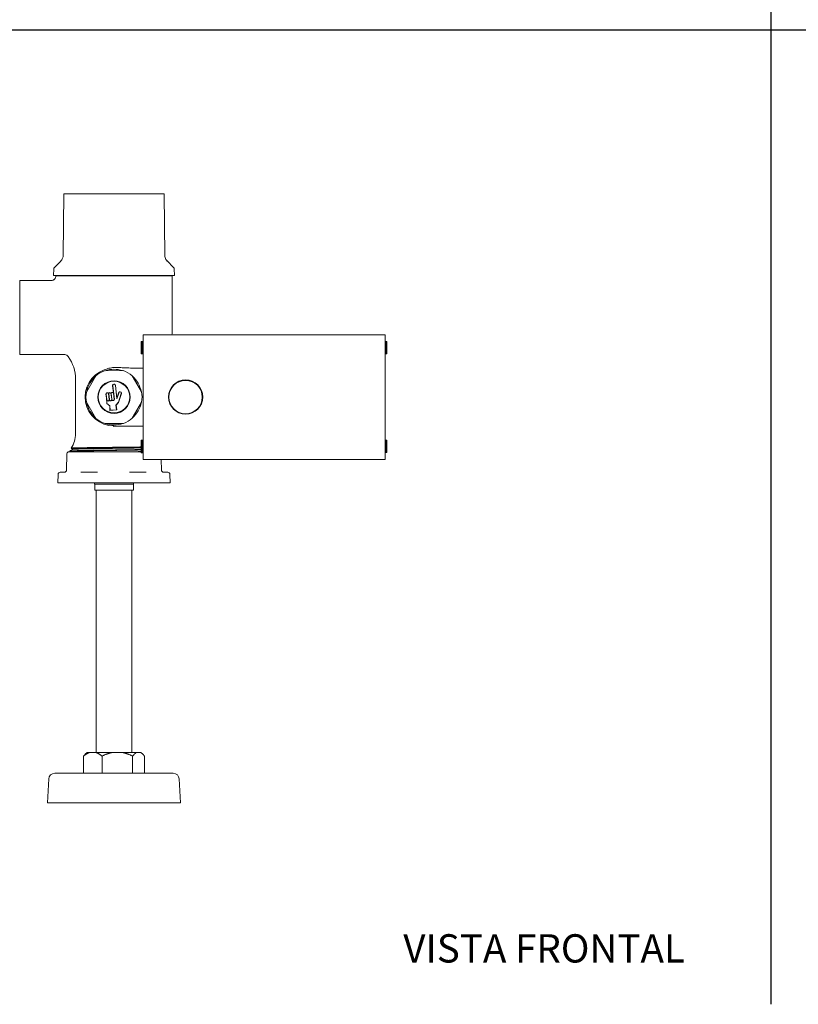
# Model space of a CAD drawing. Units: inches. Extents: x 0 to 58.5, y 0 to 41.3.
# Drawn here: x 13.3 to 29.8, y 0 to 20.9 of the extents above; entities that cross this region are included whole.
import ezdxf

# ---------------------------------------------------------------- set-up
doc = ezdxf.new("R2010")
doc.units = ezdxf.units.IN
doc.header["$LTSCALE"] = 5
doc.header["$MEASUREMENT"] = 0
for name, color, linetype, lineweight in [('Sketch Geometry (ANSI)', 7, 'Continuous', 25), ('Symbol (ANSI)', 7, 'Continuous', 25), ('Visible (ANSI)', 7, 'Continuous', 50)]:
    doc.layers.add(name, color=color, linetype=linetype, lineweight=lineweight)
doc.styles.add('Note Text (ANSI)', font='arial.ttf')

msp = doc.modelspace()

# ---------------------------------------------------------------- linework, layer by layer
at = {"layer": 'Sketch Geometry (ANSI)', "linetype": 'Continuous'}
for p, q in [((29.228, 41.339), (29.228, 0)), ((-0.004, 20.669), (58.459, 20.669))]:
    msp.add_line(p, q, dxfattribs=at)
at = {"layer": 'Visible (ANSI)', "linetype": 'Continuous', "lineweight": 5}
for p, q in [((14.234, 17.19), (14.222, 15.883)), ((14.251, 17.19), (14.234, 17.19)), ((14.251, 17.19), (14.532, 17.19)), ((14.632, 17.19), (14.532, 17.19)), ((14.632, 17.19), (15.268, 17.19)), ((15.405, 17.19), (15.268, 17.19)), ((15.405, 17.19), (16.022, 17.19)), ((16.116, 17.19), (16.022, 17.19)), ((16.116, 17.19), (16.354, 17.19)), ((16.365, 17.19), (16.354, 17.19)), ((16.365, 17.19), (16.378, 15.883)), ((14.17, 15.763), (14.037, 15.63)), ((16.424, 15.769), (16.563, 15.63)), ((14.023, 15.598), (14.02, 15.457)), ((14.02, 15.457), (16.58, 15.457)), ((14.065, 15.455), (16.535, 15.455)), ((14.065, 15.444), (14.065, 15.455)), ((14.117, 15.455), (14.117, 15.457)), ((16.482, 15.455), (16.482, 15.457)), ((16.535, 14.297), (16.535, 15.455)), ((16.577, 15.598), (16.58, 15.457)), ((13.3, 15.354), (13.3, 15.332)), ((13.975, 15.354), (13.3, 15.354)), ((13.3, 15.332), (13.3, 15.316)), ((13.3, 15.316), (13.3, 14.949)), ((13.3, 14.949), (13.3, 14.186)), ((15.919, 13.639), (15.919, 14.203)), ((21.049, 14.203), (15.919, 14.203)), ((21.049, 14.203), (21.049, 13.639)), ((13.3, 14.186), (13.3, 13.818)), ((15.877, 13.795), (15.877, 14.06)), ((15.877, 14.06), (15.895, 14.06)), ((15.895, 13.795), (15.895, 14.06)), ((15.919, 14.034), (15.895, 14.06)), ((21.049, 14.042), (21.065, 14.06)), ((21.065, 14.06), (21.065, 13.795)), ((21.083, 14.06), (21.065, 14.06)), ((21.083, 14.06), (21.083, 13.795)), ((13.3, 13.818), (13.3, 13.802)), ((13.3, 13.802), (13.3, 13.78)), ((15.877, 13.795), (15.895, 13.795)), ((15.919, 13.822), (15.895, 13.795)), ((21.049, 13.813), (21.065, 13.795)), ((21.083, 13.795), (21.065, 13.795)), ((14.257, 13.78), (13.3, 13.78)), ((15.919, 12.88), (15.919, 13.639)), ((21.049, 13.639), (21.049, 12.88)), ((15.496, 13.441), (15.1, 13.44)), ((15.297, 13.507), (15.297, 13.505)), ((15.919, 13.495), (15.747, 13.495)), ((14.486, 12.105), (14.486, 13.257)), ((14.912, 13.33), (14.716, 12.987)), ((15.884, 12.991), (15.684, 13.333)), ((15.183, 12.958), (15.199, 12.829)), ((15.185, 12.959), (15.186, 12.957)), ((15.236, 12.961), (15.253, 12.832)), ((15.239, 12.962), (15.239, 12.962)), ((15.24, 12.953), (15.256, 12.832)), ((15.27, 13.117), (15.289, 12.972)), ((15.273, 13.118), (15.309, 12.837)), ((15.29, 12.966), (15.306, 12.837)), ((15.358, 12.84), (15.33, 13.128)), ((15.36, 12.854), (15.333, 13.128)), ((15.4, 12.966), (15.358, 12.84)), ((15.397, 12.966), (15.36, 12.854)), ((15.393, 12.769), (15.454, 12.956)), ((15.396, 12.767), (15.457, 12.955)), ((14.716, 12.77), (14.916, 12.427)), ((15.139, 12.859), (15.13, 12.94)), ((15.146, 12.824), (15.133, 12.941)), ((15.139, 12.859), (15.147, 12.742)), ((15.145, 12.814), (15.15, 12.744)), ((15.147, 12.742), (15.21, 12.695)), ((15.15, 12.744), (15.213, 12.697)), ((15.187, 12.948), (15.202, 12.83)), ((15.34, 12.709), (15.393, 12.769)), ((15.343, 12.708), (15.396, 12.767)), ((15.688, 12.43), (15.884, 12.774)), ((15.919, 12.121), (15.919, 12.88)), ((21.049, 12.88), (21.049, 12.121)), ((15.21, 12.695), (15.214, 12.595)), ((15.213, 12.697), (15.217, 12.599)), ((15.214, 12.595), (15.36, 12.61)), ((15.217, 12.599), (15.356, 12.612)), ((15.356, 12.612), (15.34, 12.709)), ((15.36, 12.61), (15.343, 12.708)), ((15.104, 12.32), (15.5, 12.321)), ((15.29, 12.258), (15.297, 12.266)), ((15.297, 12.267), (15.297, 12.266)), ((15.297, 12.266), (15.919, 12.266)), ((15.919, 11.558), (15.919, 12.121)), ((21.049, 12.121), (21.049, 11.558)), ((15.877, 11.7), (15.877, 11.965)), ((15.877, 11.965), (15.895, 11.965)), ((15.895, 11.7), (15.895, 11.965)), ((15.919, 11.939), (15.895, 11.965)), ((21.049, 11.942), (21.071, 11.966)), ((21.071, 11.966), (21.071, 11.701)), ((21.089, 11.966), (21.071, 11.966)), ((21.089, 11.966), (21.089, 11.701)), ((14.324, 11.72), (15.877, 11.72)), ((14.361, 11.728), (14.361, 11.735)), ((14.423, 11.778), (14.389, 11.798)), ((14.423, 11.771), (14.423, 11.779)), ((15.877, 11.763), (15.698, 11.763)), ((15.877, 11.7), (15.895, 11.7)), ((15.919, 11.727), (15.895, 11.7)), ((15.913, 11.72), (15.919, 11.72)), ((21.049, 11.726), (21.071, 11.701)), ((21.089, 11.701), (21.071, 11.701)), ((14.303, 11.674), (14.294, 11.331)), ((21.049, 11.558), (15.919, 11.558)), ((16.3, 11.558), (16.306, 11.331)), ((14.16, 11.285), (14.169, 11.285)), ((14.169, 11.285), (14.264, 11.285)), ((14.596, 11.285), (14.691, 11.285)), ((14.691, 11.285), (14.753, 11.285)), ((14.753, 11.285), (14.947, 11.285)), ((15.626, 11.285), (15.821, 11.285)), ((15.821, 11.285), (15.883, 11.285)), ((15.883, 11.285), (15.983, 11.285)), ((16.33, 11.285), (16.43, 11.285)), ((16.43, 11.285), (16.44, 11.285)), ((14.113, 11.24), (14.107, 11.06)), ((16.487, 11.24), (16.493, 11.06)), ((14.107, 11.06), (14.123, 11.06)), ((14.644, 11.06), (14.123, 11.06)), ((14.644, 11.06), (14.752, 11.06)), ((15.82, 11.06), (14.752, 11.06)), ((15.71, 11.035), (14.89, 11.035)), ((14.89, 10.905), (14.89, 11.035)), ((15.71, 10.905), (14.89, 10.905)), ((14.925, 5.344), (14.925, 10.905)), ((15.675, 5.344), (15.675, 10.905)), ((15.71, 10.905), (15.71, 11.035)), ((15.82, 11.06), (15.929, 11.06)), ((16.475, 11.06), (15.929, 11.06)), ((16.475, 11.06), (16.493, 11.06)), ((14.653, 5.264), (14.653, 5.264)), ((14.653, 4.901), (14.653, 5.264)), ((14.728, 5.344), (14.687, 5.303)), ((14.794, 5.344), (14.728, 5.344)), ((14.794, 5.344), (14.905, 5.344)), ((15.28, 5.344), (14.905, 5.344)), ((15.047, 5.264), (15.047, 5.264)), ((15.047, 4.901), (15.047, 5.264)), ((15.047, 5.264), (15.047, 5.264)), ((15.28, 5.344), (15.461, 5.344)), ((15.785, 5.344), (15.461, 5.344)), ((15.694, 4.901), (15.694, 5.264)), ((15.694, 5.264), (15.694, 5.264)), ((15.694, 5.264), (15.694, 5.264)), ((15.785, 5.344), (15.856, 5.344)), ((15.872, 5.344), (15.856, 5.344)), ((15.872, 5.344), (15.913, 5.303)), ((15.947, 4.901), (15.947, 5.264)), ((15.947, 5.264), (15.947, 5.264)), ((16.555, 4.901), (14.044, 4.901)), ((13.917, 4.779), (13.89, 4.271)), ((16.683, 4.779), (16.71, 4.271)), ((16.71, 4.271), (13.89, 4.271))]:
    msp.add_line(p, q, dxfattribs=at)
for centre, radius in [((15.3, 12.88), 0.345), ((15.3, 12.88), 0.334), ((16.819, 12.88), 0.354)]:
    msp.add_circle(centre, radius, dxfattribs=at)
for centre, radius, start, end in [((14.071, 15.597), 0.0475, 135, 178.5), ((16.529, 15.597), 0.0475, 1.5, 45), ((15.877, 14.297), 0.658, 351.7855, 0), ((13.634, 13.25), 0.852, 0.4414, 35.2233), ((15.3, 12.88), 0.613, 109.9505, 269.706), ((15.3, 12.88), 0.594, 109.6912, 130.7322), ((15.3, 12.88), 0.59, 71.8619, 108.5614), ((15.3, 12.88), 0.594, 49.6912, 70.7322), ((15.3, 12.88), 0.59, 131.8619, 168.5614), ((15.3, 12.88), 0.59, 11.8619, 48.5614), ((16.819, 12.88), 0.364, 0, 180), ((15.3, 12.88), 0.594, 169.6912, 190.7322), ((15.16, 12.944), 0.0299, 31.8734, 186.1439), ((15.16, 12.944), 0.0269, 33.2269, 186.1439), ((15.214, 12.946), 0.0299, 31.8734, 159.1727), ((15.214, 12.946), 0.0269, 33.2269, 175.7915), ((15.267, 12.951), 0.0299, 43.329, 159.4986), ((15.267, 12.951), 0.0269, 33.2269, 176.6721), ((15.301, 13.125), 0.032, 5.6545, 193.9059), ((15.301, 13.125), 0.029, 5.6545, 194.2349), ((15.428, 12.964), 0.0304, 342.0861, 176.8613), ((15.428, 12.964), 0.0274, 342.0861, 177.6872), ((15.3, 12.88), 0.594, 349.6912, 10.7322), ((15.3, 12.88), 0.59, 191.8619, 228.5614), ((15.173, 12.826), 0.0298, 203.564, 337.0461), ((15.173, 12.826), 0.0268, 182.9637, 7.386), ((15.226, 12.828), 0.0298, 208.8813, 339.1696), ((15.226, 12.828), 0.0268, 202.7499, 7.386), ((15.173, 12.826), 0.0298, 345.2377, 7.386), ((15.28, 12.833), 0.0298, 211.1801, 7.386), ((15.28, 12.833), 0.0268, 205.0941, 7.386), ((15.226, 12.828), 0.0298, 347.3306, 7.386), ((15.3, 12.88), 0.59, 311.8619, 348.5614), ((16.819, 12.88), 0.364, 180, 0), ((15.3, 12.88), 0.594, 229.6912, 250.7322), ((15.3, 12.88), 0.594, 289.6912, 310.7322), ((15.3, 12.88), 0.59, 251.8619, 288.5614), ((13.956, 12.105), 0.53, 324.6939, 0), ((14.365, 11.673), 0.0625, 130.5358, 178.5), ((14.16, 11.238), 0.0469, 90, 178), ((14.247, 11.332), 0.0469, 270, 358.5), ((16.353, 11.332), 0.0469, 181.5, 270), ((16.44, 11.238), 0.0469, 2, 90), ((14.609, 10.899), 0.312, 25.8279, 31.0507), ((15.991, 10.899), 0.312, 148.9493, 154.1721), ((14.044, 4.773), 0.128, 90, 177), ((16.555, 4.773), 0.128, 3, 90)]:
    msp.add_arc(centre, radius, start, end, dxfattribs=at)
for centre, major_axis, ratio, start_param, end_param in [((14.257, 13.69), (-0.0448, 0.0783), 0.997842, 4.807616, 5.764377), ((14.671, 242.036), (0, -230.08), 0.052336, 0.051553, 0.05202)]:
    msp.add_ellipse(centre, major_axis=major_axis, ratio=ratio, start_param=start_param, end_param=end_param, dxfattribs=at)
for points, knots in [([(14.166, 15.759), (14.185, 15.779), (14.2, 15.802), (14.217, 15.845), (14.222, 15.864), (14.222, 15.883)], [0, 0, 0, 0, 0.2066666, 0.2066666, 0.351195, 0.351195, 0.351195, 0.351195]), ([(16.378, 15.883), (16.378, 15.869), (16.38, 15.856), (16.388, 15.828), (16.395, 15.814), (16.41, 15.787), (16.42, 15.775), (16.43, 15.763)], [0, 0, 0, 0, 0.1023065, 0.1023065, 0.2202605, 0.2202605, 0.3378914, 0.3378914, 0.3378914, 0.3378914]), ([(13.975, 15.354), (13.981, 15.354), (13.987, 15.355), (13.992, 15.356), (13.998, 15.357), (14.004, 15.359), (14.009, 15.361), (14.015, 15.363), (14.02, 15.366), (14.025, 15.369), (14.03, 15.373), (14.034, 15.376), (14.039, 15.381), (14.047, 15.389), (14.054, 15.399), (14.058, 15.41), (14.06, 15.415), (14.062, 15.421), (14.063, 15.427), (14.064, 15.433), (14.065, 15.438), (14.065, 15.444)], [0, 0, 0, 0, 0.125, 0.125, 0.125, 0.25, 0.25, 0.25, 0.375, 0.375, 0.375, 0.5, 0.5, 0.5, 0.75, 0.75, 0.75, 0.875, 0.875, 0.875, 1, 1, 1, 1]), ([(15.091, 13.456), (15.125, 13.469), (15.158, 13.481), (15.227, 13.499), (15.261, 13.505), (15.297, 13.505)], [-0.5363894, -0.5363894, -0.5363894, -0.5363894, -0.2737216, -0.2737216, -0.000001, -0.000001, -0.000001, -0.000001]), ([(15.297, 13.507), (15.321, 13.507), (15.345, 13.507), (15.394, 13.506), (15.418, 13.505), (15.442, 13.505)], [-0.3707623, -0.3707623, -0.3707623, -0.3707623, -0.1854208, -0.1854208, 0, 0, 0, 0]), ([(15.442, 13.505), (15.486, 13.503), (15.53, 13.5), (15.631, 13.496), (15.663, 13.495), (15.721, 13.495)], [-0.9049422, -0.9049422, -0.9049422, -0.9049422, -0.4421709, -0.4421709, 0, 0, 0, 0]), ([(15.745, 13.495), (15.745, 13.495), (15.745, 13.495), (15.746, 13.495), (15.747, 13.495), (15.747, 13.495)], [-0.0062667, -0.0062667, -0.0062667, -0.0062667, -0.00313337, -0.00313337, -0.000000041, -0.000000041, -0.000000041, -0.000000041]), ([(15.291, 12.262), (15.291, 12.261), (15.291, 12.261), (15.29, 12.26), (15.29, 12.259), (15.289, 12.258)], [-0.0954389, -0.0954389, -0.0954389, -0.0954389, -0.04775611, -0.04775611, -0.00000346, -0.00000346, -0.00000346, -0.00000346]), ([(15.289, 12.258), (15.289, 12.258), (15.289, 12.258), (15.289, 12.258), (15.29, 12.258), (15.29, 12.258)], [0.00000346, 0.00000346, 0.00000346, 0.00000346, 0.01024427, 0.01024427, 0.0204847, 0.0204847, 0.0204847, 0.0204847]), ([(15.877, 11.821), (15.856, 11.821), (15.834, 11.821), (15.715, 11.819), (15.606, 11.818), (15.373, 11.815), (15.252, 11.814), (15.076, 11.812), (15.02, 11.811), (14.853, 11.809), (14.752, 11.808), (14.582, 11.805), (14.514, 11.804), (14.443, 11.802), (14.424, 11.801), (14.395, 11.8), (14.388, 11.799), (14.389, 11.798)], [-13.868923, -13.868923, -13.868923, -13.868923, -13.662807, -13.662807, -12.773798, -12.773798, -11.871636, -11.871636, -11.429143, -11.429143, -10.526578, -10.526578, -9.646983, -9.646983, -9.198989, -9.198989, -8.646378, -8.646378, -8.646378, -8.646378])]:
    msp.add_open_spline(points, degree=3, knots=knots, dxfattribs=at)
for points in [[(16.424, 15.769), (16.424, 15.769), (16.424, 15.769), (16.424, 15.769)], [(15.721, 13.495), (15.729, 13.495), (15.737, 13.495), (15.745, 13.495)], [(14.362, 11.736), (14.382, 11.747), (14.403, 11.759), (14.424, 11.771)], [(14.374, 11.72), (14.37, 11.723), (14.366, 11.725), (14.362, 11.727)], [(15.698, 11.763), (15.762, 11.765), (15.822, 11.767), (15.877, 11.769)]]:
    msp.add_open_spline(points, degree=3, dxfattribs=at)
for points, weights, knots in [([(14.361, 11.735), (14.361, 11.737), (14.407, 11.74), (14.502, 11.744), (14.748, 11.748), (14.995, 11.753), (15.3, 11.757), (15.509, 11.76), (15.698, 11.763)], [0.975528258148, 0.975528258148, 1, 0.951056516295, 1, 0.951056516295, 1, 0.96594107632, 0.979284184307], [0.60714286, 0.60714286, 0.60714286, 0.61428571, 0.61428571, 0.62857143, 0.62857143, 0.64285714, 0.64285714, 0.65279832, 0.65279832, 0.65279832]), ([(14.362, 11.727), (14.358, 11.73), (14.407, 11.732), (14.502, 11.736), (14.748, 11.741), (14.995, 11.745), (15.3, 11.749), (15.605, 11.754), (15.852, 11.758), (15.864, 11.758), (15.877, 11.758)], [0.975692533856, 0.97352323627, 1, 0.951056516295, 1, 0.951056516295, 1, 0.951056516295, 1, 0.997357654055, 0.995000616453], [0.46370048, 0.46370048, 0.46370048, 0.47142857, 0.47142857, 0.48571429, 0.48571429, 0.5, 0.5, 0.51428571, 0.51428571, 0.51505697, 0.51505697, 0.51505697]), ([(14.423, 11.779), (14.423, 11.781), (14.466, 11.783), (14.554, 11.787), (14.785, 11.792), (15.015, 11.796), (15.3, 11.8), (15.585, 11.805), (15.815, 11.809), (15.847, 11.81), (15.877, 11.81)], [0.975528258148, 0.975528258148, 1, 0.951056516295, 1, 0.951056516295, 1, 0.951056516295, 1, 0.992932646032, 0.987906319319], [0.60714286, 0.60714286, 0.60714286, 0.61428571, 0.61428571, 0.62857143, 0.62857143, 0.64285714, 0.64285714, 0.65714286, 0.65714286, 0.65920569, 0.65920569, 0.65920569]), ([(14.424, 11.771), (14.427, 11.773), (14.466, 11.775), (14.554, 11.78), (14.785, 11.784), (15.015, 11.788), (15.3, 11.793), (15.585, 11.797), (15.815, 11.801), (15.847, 11.802), (15.877, 11.803)], [0.975716568354, 0.977674948332, 1, 0.951056516295, 1, 0.951056516295, 1, 0.951056516295, 1, 0.992932646032, 0.987906319319], [0.60776944, 0.60776944, 0.60776944, 0.61428571, 0.61428571, 0.62857143, 0.62857143, 0.64285714, 0.64285714, 0.65714286, 0.65714286, 0.65920569, 0.65920569, 0.65920569]), ([(15.713, 11.72), (15.766, 11.721), (15.815, 11.722), (15.847, 11.723), (15.877, 11.723)], [0.983119071784, 0.989157654017, 1, 0.992932646032, 0.987906319319], [0.51112103, 0.51112103, 0.51112103, 0.514285714, 0.514285714, 0.516348547, 0.516348547, 0.516348547])]:
    msp.add_rational_spline(points, weights, degree=2, knots=knots, dxfattribs=at)
for points, weights in [([(15.917, 11.724), (15.918, 11.724), (15.919, 11.724)], [0.981969061329, 0.981811645043, 0.981658076086]), ([(15.591, 11.285), (15.591, 11.285), (15.591, 11.285)], [0.977351129399, 0.977354440372, 0.97735775736]), ([(14.794, 5.344), (14.728, 5.326), (14.653, 5.264)], [1.58854754658, 1.56447813559, 1.4841516284]), ([(14.653, 5.264), (14.67, 5.287), (14.687, 5.303)], [1.4841516284, 1.51232174484, 1.53357296486]), ([(15.047, 5.264), (14.971, 5.326), (14.905, 5.344)], [1.4841516284, 1.56447813559, 1.58854754658]), ([(15.28, 5.344), (15.171, 5.326), (15.047, 5.264)], [1.58854754658, 1.56447813559, 1.4841516284]), ([(15.694, 5.264), (15.57, 5.326), (15.461, 5.344)], [1.4841516284, 1.56447813559, 1.58854754658]), ([(15.785, 5.344), (15.743, 5.326), (15.694, 5.264)], [1.58854754658, 1.56447813559, 1.4841516284]), ([(15.947, 5.264), (15.899, 5.326), (15.856, 5.344)], [1.4841516284, 1.56447813559, 1.58854754658])]:
    msp.add_rational_spline(points, weights, degree=2, dxfattribs=at)

# ---------------------------------------------------------------- texts
at = {"layer": 'Symbol (ANSI)', "insert": (21.435, 1.486), "char_height": 0.6, "width": 8.49021, "attachment_point": 1, "style": 'Note Text (ANSI)'}
msp.add_mtext('{\\fArial|b0|i0;VISTA FRONTAL}', dxfattribs=at)

doc.saveas('drawing.dxf')
